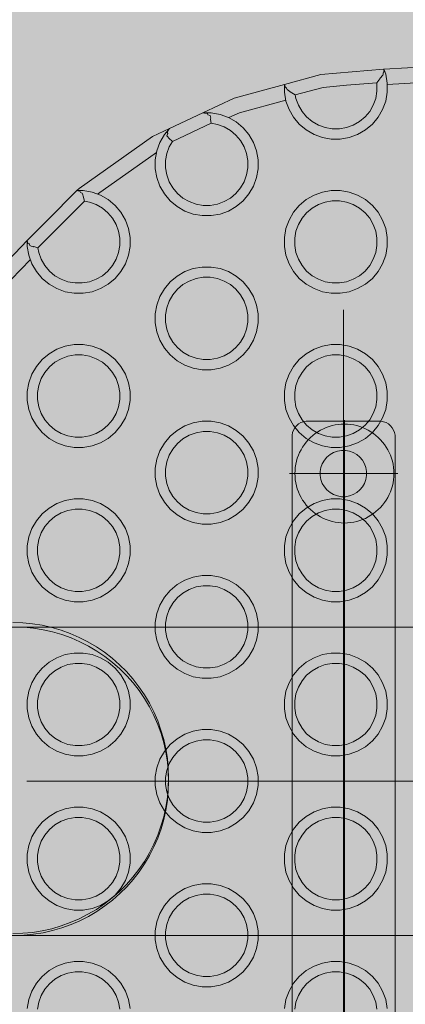
# Model space of a CAD drawing. Units: millimetres. Extents: x 49656 to 97078, y -33734 to -20036.
# Drawn here: x 66871 to 66946, y -27324 to -27132 of the extents above; entities that cross this region are included whole.
import ezdxf

# ---------------------------------------------------------------- set-up
doc = ezdxf.new("R2010")
doc.units = ezdxf.units.MM
doc.header["$MEASUREMENT"] = 0
doc.linetypes.add('Kropki i Kreski', pattern=[1080, 540, -270, 0, -270])
for name, color, linetype, lineweight in [('2D - Ogólne_Nr_pióra__18', 9, 'Continuous', 13), ('Wymiarowanie - Ogólne_Nr_pióra__1', 7, 'Continuous', 13), ('ZESTAW_Nr_pióra__7_Nr_pióra__7', 7, 'Continuous', 13)]:
    doc.layers.add(name, color=color, linetype=linetype, lineweight=lineweight)
doc.layers.add('Wymiarowanie - Ogólne', color=7, linetype='Continuous')
doc.styles.add('GENERATED_STYLE_1', font='txt')
doc.dimstyles.new('GENERATED_STYLE__1', dxfattribs={"dimtxt": 450, "dimasz": 413.043478, "dimexe": 0.18, "dimexo": 0, "dimgap": 0.09, "dimtad": 0, "dimtih": 1, "dimtoh": 1, "dimdec": 0, "dimlfac": 0.1, "dimzin": 0, "dimdsep": 46, "dimtxsty": 'GENERATED_STYLE_1', "dimblk": 'ARROWHEAD_5', "dimblk1": 'ARROWHEAD_5', "dimblk2": 'ARROWHEAD_5', "dimcen": 0.09, "dimclrd": 7, "dimclre": 7, "dimclrt": 7, "dimazin": 0, "dimtfac": 1, "dimtdec": 4, "dimtmove": 0, "dimatfit": 3, "dimfxl": 0, "dimtolj": 1, "dimtzin": 0, "dimarcsym": 0})

# ---------------------------------------------------------------- blocks, each defined once
blk = doc.blocks.new('*D8')
at = {"layer": 'Wymiarowanie - Ogólne', "linetype": 'Continuous', "lineweight": 0, "true_color": 0x000000}
for points in [[(51385.47, -30584.26), (51805.33, -30696.76), (51805.33, -30471.76)], [(69385.47, -30584.26), (68965.62, -30471.76), (68965.62, -30696.76)]]:
    blk.add_hatch(color=18, dxfattribs=at).paths.add_polyline_path(points)
at = {"layer": 'Wymiarowanie - Ogólne_Nr_pióra__1', "linetype": 'Continuous'}
for p, q in [((51385.47, -30991.87), (51385.47, -30176.66)), ((69385.47, -30991.87), (69385.47, -30176.66)), ((51385.47, -30584.26), (51805.33, -30471.76)), ((51805.33, -30471.76), (51805.33, -30696.76)), ((69385.47, -30584.26), (68965.62, -30471.76)), ((68965.62, -30696.76), (68965.62, -30471.76)), ((51385.47, -30584.26), (51805.33, -30696.76)), ((51805.33, -30584.26), (59507.95, -30584.26)), ((61263, -30584.26), (68965.62, -30584.26)), ((69385.47, -30584.26), (68965.62, -30696.76))]:
    blk.add_line(p, q, dxfattribs=at)
at = {"layer": 'Wymiarowanie - Ogólne_Nr_pióra__1', "insert": (59616.1, -30809.26), "char_height": 450, "attachment_point": 7, "style": 'GENERATED_STYLE_1'}
blk.add_mtext('\\A1;{\\fArial|b0|i0|c238|p38;1\xa0800}', dxfattribs=at)
blk = doc.blocks.new('ARROWHEAD_5')
at = {"color": 0, "linetype": 'Continuous', "lineweight": 0}
blk.add_line((0, 0), (-1, 0), dxfattribs=at)
blk.add_solid([(-1, 0.2679), (0, 0), (-1, -0.2679), (-1, 0.2679)], dxfattribs=at)

msp = doc.modelspace()

# ---------------------------------------------------------------- hatches: boundary and pattern name
at = {"layer": '2D - Ogólne_Nr_pióra__18', "linetype": 'Continuous', "lineweight": 0, "true_color": 0x303030}
msp.add_hatch(color=250, dxfattribs=at).paths.add_polyline_path([(51385.47, -21481.86), (69385.47, -21481.86), (69385.47, -29181.86), (51385.47, -29181.86)])

# ---------------------------------------------------------------- linework, layer by layer
at = {"layer": 'ZESTAW_Nr_pióra__7_Nr_pióra__7', "linetype": 'Continuous'}
msp.add_line((66933.99, -27351.39), (66933.99, -27188.44), dxfattribs=at)
msp.add_line((66933.99, -27351.39), (66933.99, -27188.44), dxfattribs=at)
at = {"layer": 'ZESTAW_Nr_pióra__7_Nr_pióra__7', "linetype": 'Kropki i Kreski'}
for p, q in [((66933.99, -27209.88), (66933.99, -27350.98)), ((66933.99, -27209.88), (66933.99, -27350.98)), ((66934.18, -27209.88), (66934.18, -27350.98)), ((66944.6, -27220.28), (66923.54, -27220.28)), ((66872.43, -27280.1), (67189.16, -27280.1)), ((66872.43, -27280.1), (67189.16, -27280.1))]:
    msp.add_line(p, q, dxfattribs=at)
at = {"layer": 'ZESTAW_Nr_pióra__7_Nr_pióra__7', "linetype": 'Continuous', "flags": 128}
for points in [[(66844.65, -27332.48), (66843.72, -27321.49), (66841.13, -27281.32), (66843.73, -27238.87), (66844.3, -27230.14), (66848.45, -27213.14), (66854.38, -27199.64), (66855.48, -27197.12), (66864.73, -27183.27), (66865.2, -27182.57), (66872.52, -27174.94), (66872.56, -27174.89), (66876.43, -27171), (66882.18, -27165.2), (66882.59, -27164.79), (66896.89, -27154.7), (66900.19, -27153.15), (66906.67, -27150.1), (66912.72, -27147.25), (66922.52, -27144.59), (66929.61, -27142.66), (66941.77, -27141.62), (66941.85, -27141.61), (66974.09, -27139.8)], [(66922.52, -27144.59), (66922.52, -27144.71), (66922.52, -27144.73), (66922.52, -27146.08), (66922.82, -27147.8), (66923.42, -27149.45), (66924.3, -27150.96), (66925.42, -27152.3), (66926.76, -27153.43), (66928.28, -27154.3), (66929.92, -27154.9), (66931.64, -27155.2), (66933.39, -27155.2), (66935.12, -27154.9), (66936.76, -27154.3), (66938.28, -27153.43), (66939.62, -27152.3), (66940.74, -27150.96), (66941.62, -27149.45), (66942.21, -27147.8), (66942.52, -27146.08), (66942.52, -27144.33), (66942.21, -27142.61), (66941.9, -27141.74), (66941.85, -27141.61)], [(66940.47, -27144.24), (66941.05, -27143.47), (66941.12, -27143.37), (66941.64, -27142.76), (66941.7, -27142.67)], [(66941.89, -27142.09), (66941.81, -27142.21), (66941.7, -27142.38)], [(66941.7, -27142.67), (66941.7, -27142.38)], [(66941.9, -27141.74), (66941.86, -27141.8)], [(66941.89, -27142.09), (66941.86, -27141.8)], [(66940.47, -27144.24), (66940.52, -27144.5), (66940.52, -27145.9), (66940.27, -27147.28), (66939.8, -27148.6), (66939.1, -27149.81), (66938.2, -27150.88), (66937.12, -27151.78), (66935.91, -27152.48), (66934.6, -27152.96), (66933.22, -27153.2), (66931.82, -27153.2), (66930.44, -27152.96), (66929.12, -27152.48), (66927.91, -27151.78), (66926.84, -27150.88), (66925.94, -27149.81), (66925.24, -27148.6), (66924.76, -27147.28), (66924.64, -27146.62)], [(66924.64, -27146.62), (66930.05, -27145.15), (66934.59, -27144.75), (66940.47, -27144.24)], [(66941.2, -27143.34), (66941.12, -27143.37)], [(66972.77, -27142.87), (66942.52, -27144.58)], [(66922.52, -27144.73), (66922.57, -27144.78)], [(66922.65, -27145.07), (66922.57, -27144.78)], [(66922.65, -27145.07), (66922.92, -27145.27)], [(66923.03, -27145.55), (66922.92, -27145.27)], [(66924.64, -27146.62), (66923.66, -27146.03), (66923.59, -27145.98), (66923.03, -27145.55)], [(66923.66, -27146.03), (66923.7, -27146.02)], [(66911.72, -27151.04), (66913.76, -27150.08), (66922.79, -27147.62)], [(66900.19, -27153.15), (66899.98, -27153.4), (66899.19, -27154.34), (66898.31, -27155.86), (66897.71, -27157.5), (66897.41, -27159.23), (66897.41, -27160.98), (66897.71, -27162.7), (66898.31, -27164.34), (66899.19, -27165.86), (66900.31, -27167.2), (66901.65, -27168.32), (66903.17, -27169.2), (66904.81, -27169.8), (66906.54, -27170.1), (66908.28, -27170.1), (66910.01, -27169.8), (66911.65, -27169.2), (66913.17, -27168.32), (66914.51, -27167.2), (66915.63, -27165.86), (66916.51, -27164.34), (66917.11, -27162.7), (66917.41, -27160.98), (66917.41, -27159.23), (66917.11, -27157.5), (66916.51, -27155.86), (66915.63, -27154.34), (66914.51, -27153), (66913.17, -27151.88), (66911.65, -27151), (66910.01, -27150.41), (66908.28, -27150.1), (66906.99, -27150.1), (66906.67, -27150.1)], [(66907.01, -27150.16), (66906.99, -27150.1)], [(66907.55, -27150.23), (66907.01, -27150.16)], [(66907.61, -27150.5), (66907.55, -27150.23)], [(66900.73, -27155.68), (66900.13, -27156.71), (66899.65, -27158.02), (66899.41, -27159.4), (66899.41, -27160.8), (66899.65, -27162.18), (66900.13, -27163.5), (66900.83, -27164.71), (66901.73, -27165.78), (66902.8, -27166.68), (66904.02, -27167.38), (66905.33, -27167.86), (66906.71, -27168.1), (66908.11, -27168.1), (66909.49, -27167.86), (66910.8, -27167.38), (66912.02, -27166.68), (66913.09, -27165.78), (66913.99, -27164.71), (66914.69, -27163.5), (66915.17, -27162.18), (66915.41, -27160.8), (66915.41, -27159.4), (66915.17, -27158.02), (66914.69, -27156.71), (66913.99, -27155.5), (66913.09, -27154.42), (66912.02, -27153.52), (66910.8, -27152.82), (66909.49, -27152.34), (66908.27, -27152.13)], [(66908.27, -27152.13), (66900.73, -27155.68)], [(66908.08, -27150.61), (66907.61, -27150.5)], [(66908.2, -27151.13), (66908.08, -27150.61)], [(66908.27, -27152.13), (66908.17, -27151.4), (66908.14, -27151.28), (66908.2, -27151.13)], [(66908.21, -27151.24), (66908.18, -27151.25), (66908.14, -27151.28)], [(66899.88, -27154.14), (66899.66, -27154.57)], [(66900.01, -27153.45), (66899.71, -27153.92)], [(66899.88, -27154.14), (66899.71, -27153.92)], [(66900.01, -27153.45), (66899.98, -27153.4)], [(66900.73, -27155.68), (66900.08, -27155.06), (66899.83, -27154.79), (66899.66, -27154.57)], [(66900.08, -27155.06), (66900.14, -27155.05)], [(66897.66, -27157.83), (66886.21, -27165.91)], [(66882.18, -27165.2), (66882.38, -27165.2), (66883.39, -27165.2), (66885.12, -27165.51), (66886.76, -27166.11), (66888.28, -27166.98), (66889.62, -27168.11), (66890.74, -27169.45), (66891.62, -27170.96), (66892.21, -27172.61), (66892.52, -27174.33), (66892.52, -27176.08), (66892.21, -27177.8), (66891.62, -27179.45), (66890.74, -27180.96), (66889.62, -27182.3), (66888.28, -27183.43), (66886.76, -27184.3), (66885.12, -27184.9), (66883.39, -27185.2), (66881.64, -27185.2), (66879.92, -27184.9), (66878.28, -27184.3), (66876.76, -27183.43), (66875.42, -27182.3), (66874.3, -27180.96), (66873.42, -27179.45), (66872.82, -27177.8), (66872.52, -27176.08), (66872.52, -27175.13), (66872.52, -27174.94)], [(66882.4, -27165.25), (66882.38, -27165.2)], [(66882.75, -27165.33), (66882.4, -27165.26)], [(66882.86, -27165.6), (66882.85, -27165.59), (66882.75, -27165.33)], [(66883.17, -27165.71), (66882.86, -27165.6)], [(66883.66, -27167.28), (66884.6, -27167.45), (66885.91, -27167.93), (66887.12, -27168.63), (66888.2, -27169.53), (66889.1, -27170.6), (66889.8, -27171.81), (66890.27, -27173.13), (66890.52, -27174.5), (66890.52, -27175.9), (66890.27, -27177.28), (66889.8, -27178.6), (66889.1, -27179.81), (66888.2, -27180.88), (66887.12, -27181.78), (66885.91, -27182.48), (66884.6, -27182.96), (66883.22, -27183.2), (66881.82, -27183.2), (66880.44, -27182.96), (66879.12, -27182.48), (66877.91, -27181.78), (66876.84, -27180.88), (66875.94, -27179.81), (66875.24, -27178.6), (66874.76, -27177.28), (66874.6, -27176.39)], [(66874.6, -27176.39), (66880.46, -27170.49), (66883.66, -27167.28)], [(66883.66, -27167.28), (66883.41, -27166.34), (66883.32, -27166.06), (66883.17, -27165.71)], [(66883.41, -27166.36), (66883.38, -27166.4)], [(66883.41, -27166.36), (66883.41, -27166.34)], [(66872.52, -27175.13), (66872.58, -27175.15)], [(66872.58, -27175.15), (66872.58, -27175.16), (66872.65, -27175.5)], [(66872.65, -27175.5), (66872.92, -27175.6)], [(66872.92, -27175.6), (66872.93, -27175.63), (66873.03, -27175.91)], [(66873.82, -27176.12), (66873.68, -27176.14), (66873.27, -27176.01), (66873.03, -27175.91)], [(66873.68, -27176.14), (66873.75, -27176.09)], [(66874.6, -27176.39), (66873.82, -27176.12)], [(66866.54, -27185.96), (66867.54, -27184.45), (66873.13, -27178.64)], [(66924.02, -27347.1), (66924.02, -27213.1), (66924.02, -27212.84), (66924.11, -27212.32), (66924.29, -27211.83), (66924.55, -27211.37), (66924.89, -27210.97), (66925.29, -27210.63), (66925.74, -27210.37), (66926.24, -27210.19), (66926.75, -27210.1), (66927.02, -27210.1), (66941.02, -27210.1), (66941.28, -27210.1), (66941.8, -27210.19), (66942.29, -27210.37), (66942.74, -27210.63), (66943.15, -27210.97), (66943.48, -27211.37), (66943.75, -27211.83), (66943.93, -27212.32), (66944.02, -27212.84), (66944.02, -27213.1), (66944.02, -27347.1)], [(66869.75, -27249.27), (66871.65, -27249.33), (66873.54, -27249.5), (66875.42, -27249.8), (66877.27, -27250.22), (66879.1, -27250.75), (66880.89, -27251.39), (66882.63, -27252.14), (66884.32, -27253.01), (66885.96, -27253.97), (66887.53, -27255.04), (66889.03, -27256.21), (66890.46, -27257.46), (66891.8, -27258.81), (66893.06, -27260.23), (66894.22, -27261.74), (66895.29, -27263.31), (66896.26, -27264.94), (66897.12, -27266.64), (66897.88, -27268.38), (66898.52, -27270.17), (66899.05, -27271.99), (66899.46, -27273.85), (66899.76, -27275.72), (66899.94, -27277.62), (66900, -27279.52), (66899.94, -27281.41), (66899.76, -27283.31), (66899.46, -27285.18), (66899.05, -27287.04), (66898.52, -27288.86), (66897.88, -27290.65), (66897.12, -27292.4), (66896.26, -27294.09), (66895.29, -27295.72), (66894.22, -27297.3), (66893.06, -27298.8), (66891.8, -27300.22), (66890.46, -27301.57), (66889.03, -27302.82), (66887.53, -27303.99), (66885.96, -27305.06), (66884.32, -27306.02), (66882.63, -27306.89), (66880.89, -27307.64), (66879.1, -27308.28), (66877.27, -27308.82), (66875.42, -27309.23), (66873.54, -27309.53), (66871.65, -27309.71), (66869.75, -27309.77)], [(66866.88, -27250.13), (67184.41, -27250.13)], [(66870, -27250.13), (66871.88, -27250.19), (66873.76, -27250.37), (66875.62, -27250.66), (66877.46, -27251.08), (66879.27, -27251.6), (66881.04, -27252.24), (66882.77, -27252.99), (66884.45, -27253.84), (66886.07, -27254.8), (66887.63, -27255.86), (66889.12, -27257.02), (66890.54, -27258.26), (66891.87, -27259.6), (66893.11, -27261.01), (66894.27, -27262.5), (66895.33, -27264.06), (66896.29, -27265.68), (66897.14, -27267.36), (66897.89, -27269.09), (66898.53, -27270.86), (66899.06, -27272.67), (66899.47, -27274.51), (66899.76, -27276.37), (66899.94, -27278.25), (66900, -27280.13), (66899.94, -27282.02), (66899.76, -27283.89), (66899.47, -27285.75), (66899.06, -27287.59), (66898.53, -27289.4), (66897.89, -27291.18), (66897.14, -27292.91), (66896.29, -27294.59), (66895.33, -27296.21), (66894.27, -27297.77), (66893.11, -27299.26), (66891.87, -27300.67), (66890.54, -27302), (66889.12, -27303.25), (66887.63, -27304.4), (66886.07, -27305.46), (66884.45, -27306.42), (66882.77, -27307.28), (66881.04, -27308.03), (66879.27, -27308.66), (66877.46, -27309.19), (66875.62, -27309.6), (66873.76, -27309.9), (66871.88, -27310.07), (66870, -27310.13)], [(66866.88, -27310.13), (67184.41, -27310.13)], [(66872.52, -27324.33), (66872.82, -27322.61), (66873.42, -27320.96), (66874.3, -27319.45), (66875.42, -27318.11), (66876.76, -27316.98), (66878.28, -27316.11), (66879.92, -27315.51), (66881.64, -27315.2), (66883.39, -27315.2), (66885.12, -27315.51), (66886.76, -27316.11), (66888.28, -27316.98), (66889.62, -27318.11), (66890.74, -27319.45), (66891.62, -27320.96), (66892.21, -27322.61), (66892.52, -27324.33)], [(66922.52, -27324.33), (66922.82, -27322.61), (66923.42, -27320.96), (66924.3, -27319.45), (66925.42, -27318.11), (66926.76, -27316.98), (66928.28, -27316.11), (66929.92, -27315.51), (66931.64, -27315.2), (66933.39, -27315.2), (66935.12, -27315.51), (66936.76, -27316.11), (66938.28, -27316.98), (66939.62, -27318.11), (66940.74, -27319.45), (66941.62, -27320.96), (66942.21, -27322.61), (66942.52, -27324.33)], [(66890.52, -27324.5), (66890.27, -27323.13), (66889.8, -27321.81), (66889.1, -27320.6), (66888.2, -27319.53), (66887.12, -27318.63), (66885.91, -27317.93), (66884.6, -27317.45), (66883.22, -27317.2), (66881.82, -27317.2), (66880.44, -27317.45), (66879.12, -27317.93), (66877.91, -27318.63), (66876.84, -27319.53), (66875.94, -27320.6), (66875.24, -27321.81), (66874.76, -27323.13), (66874.52, -27324.5)], [(66940.52, -27324.5), (66940.27, -27323.13), (66939.8, -27321.81), (66939.1, -27320.6), (66938.2, -27319.53), (66937.12, -27318.63), (66935.91, -27317.93), (66934.6, -27317.45), (66933.22, -27317.2), (66931.82, -27317.2), (66930.44, -27317.45), (66929.12, -27317.93), (66927.91, -27318.63), (66926.84, -27319.53), (66925.94, -27320.6), (66925.24, -27321.81), (66924.76, -27323.13), (66924.52, -27324.5)]]:
    msp.add_lwpolyline(points, dxfattribs=at)
for points in [[(66924.3, -27169.45), (66925.42, -27168.11), (66926.76, -27166.98), (66928.28, -27166.11), (66929.92, -27165.51), (66931.64, -27165.2), (66933.39, -27165.2), (66935.12, -27165.51), (66936.76, -27166.11), (66938.28, -27166.98), (66939.62, -27168.11), (66940.74, -27169.45), (66941.62, -27170.96), (66942.21, -27172.61), (66942.52, -27174.33), (66942.52, -27176.08), (66942.21, -27177.8), (66941.62, -27179.45), (66940.74, -27180.96), (66939.62, -27182.3), (66938.28, -27183.43), (66936.76, -27184.3), (66935.12, -27184.9), (66933.39, -27185.2), (66931.64, -27185.2), (66929.92, -27184.9), (66928.28, -27184.3), (66926.76, -27183.43), (66925.42, -27182.3), (66924.3, -27180.96), (66923.42, -27179.45), (66922.82, -27177.8), (66922.52, -27176.08), (66922.52, -27174.33), (66922.82, -27172.61), (66923.42, -27170.96)], [(66925.24, -27171.81), (66924.76, -27173.13), (66924.52, -27174.5), (66924.52, -27175.9), (66924.76, -27177.28), (66925.24, -27178.6), (66925.94, -27179.81), (66926.84, -27180.88), (66927.91, -27181.78), (66929.12, -27182.48), (66930.44, -27182.96), (66931.82, -27183.2), (66933.22, -27183.2), (66934.6, -27182.96), (66935.91, -27182.48), (66937.12, -27181.78), (66938.2, -27180.88), (66939.1, -27179.81), (66939.8, -27178.6), (66940.27, -27177.28), (66940.52, -27175.9), (66940.52, -27174.5), (66940.27, -27173.13), (66939.8, -27171.81), (66939.1, -27170.6), (66938.2, -27169.53), (66937.12, -27168.63), (66935.91, -27167.93), (66934.6, -27167.45), (66933.22, -27167.2), (66931.82, -27167.2), (66930.44, -27167.45), (66929.12, -27167.93), (66927.91, -27168.63), (66926.84, -27169.53), (66925.94, -27170.6)], [(66899.19, -27184.34), (66900.31, -27183), (66901.65, -27181.88), (66903.17, -27181), (66904.81, -27180.41), (66906.54, -27180.1), (66908.28, -27180.1), (66910.01, -27180.41), (66911.65, -27181), (66913.17, -27181.88), (66914.51, -27183), (66915.63, -27184.34), (66916.51, -27185.86), (66917.11, -27187.5), (66917.41, -27189.23), (66917.41, -27190.98), (66917.11, -27192.7), (66916.51, -27194.34), (66915.63, -27195.86), (66914.51, -27197.2), (66913.17, -27198.32), (66911.65, -27199.2), (66910.01, -27199.8), (66908.28, -27200.1), (66906.54, -27200.1), (66904.81, -27199.8), (66903.17, -27199.2), (66901.65, -27198.32), (66900.31, -27197.2), (66899.19, -27195.86), (66898.31, -27194.34), (66897.71, -27192.7), (66897.41, -27190.98), (66897.41, -27189.23), (66897.71, -27187.5), (66898.31, -27185.86)], [(66900.13, -27186.71), (66899.65, -27188.02), (66899.41, -27189.4), (66899.41, -27190.8), (66899.65, -27192.18), (66900.13, -27193.5), (66900.83, -27194.71), (66901.73, -27195.78), (66902.8, -27196.68), (66904.02, -27197.38), (66905.33, -27197.86), (66906.71, -27198.1), (66908.11, -27198.1), (66909.49, -27197.86), (66910.8, -27197.38), (66912.02, -27196.68), (66913.09, -27195.78), (66913.99, -27194.71), (66914.69, -27193.5), (66915.17, -27192.18), (66915.41, -27190.8), (66915.41, -27189.4), (66915.17, -27188.02), (66914.69, -27186.71), (66913.99, -27185.5), (66913.09, -27184.42), (66912.02, -27183.52), (66910.8, -27182.82), (66909.49, -27182.34), (66908.11, -27182.1), (66906.71, -27182.1), (66905.33, -27182.34), (66904.02, -27182.82), (66902.8, -27183.52), (66901.73, -27184.42), (66900.83, -27185.5)], [(66874.3, -27199.45), (66875.42, -27198.11), (66876.76, -27196.98), (66878.28, -27196.11), (66879.92, -27195.51), (66881.64, -27195.2), (66883.39, -27195.2), (66885.12, -27195.51), (66886.76, -27196.11), (66888.28, -27196.98), (66889.62, -27198.11), (66890.74, -27199.45), (66891.62, -27200.96), (66892.21, -27202.61), (66892.52, -27204.33), (66892.52, -27206.08), (66892.21, -27207.8), (66891.62, -27209.45), (66890.74, -27210.96), (66889.62, -27212.3), (66888.28, -27213.43), (66886.76, -27214.3), (66885.12, -27214.9), (66883.39, -27215.2), (66881.64, -27215.2), (66879.92, -27214.9), (66878.28, -27214.3), (66876.76, -27213.43), (66875.42, -27212.3), (66874.3, -27210.96), (66873.42, -27209.45), (66872.82, -27207.8), (66872.52, -27206.08), (66872.52, -27204.33), (66872.82, -27202.61), (66873.42, -27200.96)], [(66924.3, -27199.45), (66925.42, -27198.11), (66926.76, -27196.98), (66928.28, -27196.11), (66929.92, -27195.51), (66931.64, -27195.2), (66933.39, -27195.2), (66935.12, -27195.51), (66936.76, -27196.11), (66938.28, -27196.98), (66939.62, -27198.11), (66940.74, -27199.45), (66941.62, -27200.96), (66942.21, -27202.61), (66942.52, -27204.33), (66942.52, -27206.08), (66942.21, -27207.8), (66941.62, -27209.45), (66940.74, -27210.96), (66939.62, -27212.3), (66938.28, -27213.43), (66936.76, -27214.3), (66935.12, -27214.9), (66933.39, -27215.2), (66931.64, -27215.2), (66929.92, -27214.9), (66928.28, -27214.3), (66926.76, -27213.43), (66925.42, -27212.3), (66924.3, -27210.96), (66923.42, -27209.45), (66922.82, -27207.8), (66922.52, -27206.08), (66922.52, -27204.33), (66922.82, -27202.61), (66923.42, -27200.96)], [(66875.24, -27201.81), (66874.76, -27203.13), (66874.52, -27204.5), (66874.52, -27205.9), (66874.76, -27207.28), (66875.24, -27208.6), (66875.94, -27209.81), (66876.84, -27210.88), (66877.91, -27211.78), (66879.12, -27212.48), (66880.44, -27212.96), (66881.82, -27213.2), (66883.22, -27213.2), (66884.6, -27212.96), (66885.91, -27212.48), (66887.12, -27211.78), (66888.2, -27210.88), (66889.1, -27209.81), (66889.8, -27208.6), (66890.27, -27207.28), (66890.52, -27205.9), (66890.52, -27204.5), (66890.27, -27203.13), (66889.8, -27201.81), (66889.1, -27200.6), (66888.2, -27199.53), (66887.12, -27198.63), (66885.91, -27197.93), (66884.6, -27197.45), (66883.22, -27197.2), (66881.82, -27197.2), (66880.44, -27197.45), (66879.12, -27197.93), (66877.91, -27198.63), (66876.84, -27199.53), (66875.94, -27200.6)], [(66925.24, -27201.81), (66924.76, -27203.13), (66924.52, -27204.5), (66924.52, -27205.9), (66924.76, -27207.28), (66925.24, -27208.6), (66925.94, -27209.81), (66926.84, -27210.88), (66927.91, -27211.78), (66929.12, -27212.48), (66930.44, -27212.96), (66931.82, -27213.2), (66933.22, -27213.2), (66934.6, -27212.96), (66935.91, -27212.48), (66937.12, -27211.78), (66938.2, -27210.88), (66939.1, -27209.81), (66939.8, -27208.6), (66940.27, -27207.28), (66940.52, -27205.9), (66940.52, -27204.5), (66940.27, -27203.13), (66939.8, -27201.81), (66939.1, -27200.6), (66938.2, -27199.53), (66937.12, -27198.63), (66935.91, -27197.93), (66934.6, -27197.45), (66933.22, -27197.2), (66931.82, -27197.2), (66930.44, -27197.45), (66929.12, -27197.93), (66927.91, -27198.63), (66926.84, -27199.53), (66925.94, -27200.6)], [(66899.19, -27214.34), (66900.31, -27213), (66901.65, -27211.88), (66903.17, -27211), (66904.81, -27210.41), (66906.54, -27210.1), (66908.28, -27210.1), (66910.01, -27210.41), (66911.65, -27211), (66913.17, -27211.88), (66914.51, -27213), (66915.63, -27214.34), (66916.51, -27215.86), (66917.11, -27217.5), (66917.41, -27219.23), (66917.41, -27220.98), (66917.11, -27222.7), (66916.51, -27224.34), (66915.63, -27225.86), (66914.51, -27227.2), (66913.17, -27228.32), (66911.65, -27229.2), (66910.01, -27229.8), (66908.28, -27230.1), (66906.54, -27230.1), (66904.81, -27229.8), (66903.17, -27229.2), (66901.65, -27228.32), (66900.31, -27227.2), (66899.19, -27225.86), (66898.31, -27224.34), (66897.71, -27222.7), (66897.41, -27220.98), (66897.41, -27219.23), (66897.71, -27217.5), (66898.31, -27215.86)], [(66925.75, -27224.91), (66925.47, -27224.38), (66925.23, -27223.82), (66925.03, -27223.25), (66924.86, -27222.67), (66924.73, -27222.08), (66924.63, -27221.48), (66924.58, -27220.88), (66924.56, -27220.28), (66924.58, -27219.67), (66924.63, -27219.07), (66924.73, -27218.47), (66924.86, -27217.88), (66925.03, -27217.3), (66925.23, -27216.73), (66925.47, -27216.18), (66925.75, -27215.64), (66926.06, -27215.12), (66926.4, -27214.62), (66926.77, -27214.14), (66927.17, -27213.69), (66927.59, -27213.26), (66928.05, -27212.86), (66928.53, -27212.49), (66929.03, -27212.15), (66929.55, -27211.84), (66930.09, -27211.57), (66930.64, -27211.33), (66931.21, -27211.12), (66931.79, -27210.95), (66932.38, -27210.82), (66932.98, -27210.73), (66933.58, -27210.67), (66934.18, -27210.65), (66934.79, -27210.67), (66935.39, -27210.73), (66935.99, -27210.82), (66936.58, -27210.95), (66937.16, -27211.12), (66937.73, -27211.33), (66938.28, -27211.57), (66938.82, -27211.84), (66939.34, -27212.15), (66939.84, -27212.49), (66940.32, -27212.86), (66940.77, -27213.26), (66941.2, -27213.69), (66941.6, -27214.14), (66941.97, -27214.62), (66942.31, -27215.12), (66942.62, -27215.64), (66942.9, -27216.18), (66943.14, -27216.73), (66943.34, -27217.3), (66943.51, -27217.88), (66943.64, -27218.47), (66943.74, -27219.07), (66943.79, -27219.67), (66943.81, -27220.28), (66943.79, -27220.88), (66943.74, -27221.48), (66943.64, -27222.08), (66943.51, -27222.67), (66943.34, -27223.25), (66943.14, -27223.82), (66942.9, -27224.38), (66942.62, -27224.91), (66942.31, -27225.43), (66941.97, -27225.93), (66941.6, -27226.41), (66941.2, -27226.87), (66940.77, -27227.29), (66940.32, -27227.69), (66939.84, -27228.06), (66939.34, -27228.4), (66938.82, -27228.71), (66938.28, -27228.99), (66937.73, -27229.23), (66937.16, -27229.43), (66936.58, -27229.6), (66935.99, -27229.73), (66935.39, -27229.83), (66934.79, -27229.88), (66934.18, -27229.9), (66933.58, -27229.88), (66932.98, -27229.83), (66932.38, -27229.73), (66931.79, -27229.6), (66931.21, -27229.43), (66930.64, -27229.23), (66930.09, -27228.99), (66929.55, -27228.71), (66929.03, -27228.4), (66928.53, -27228.06), (66928.05, -27227.69), (66927.59, -27227.29), (66927.17, -27226.87), (66926.77, -27226.41), (66926.4, -27225.93), (66926.06, -27225.43)], [(66900.13, -27216.71), (66899.65, -27218.02), (66899.41, -27219.4), (66899.41, -27220.8), (66899.65, -27222.18), (66900.13, -27223.5), (66900.83, -27224.71), (66901.73, -27225.78), (66902.8, -27226.68), (66904.02, -27227.38), (66905.33, -27227.86), (66906.71, -27228.1), (66908.11, -27228.1), (66909.49, -27227.86), (66910.8, -27227.38), (66912.02, -27226.68), (66913.09, -27225.78), (66913.99, -27224.71), (66914.69, -27223.5), (66915.17, -27222.18), (66915.41, -27220.8), (66915.41, -27219.4), (66915.17, -27218.02), (66914.69, -27216.71), (66913.99, -27215.5), (66913.09, -27214.42), (66912.02, -27213.52), (66910.8, -27212.82), (66909.49, -27212.34), (66908.11, -27212.1), (66906.71, -27212.1), (66905.33, -27212.34), (66904.02, -27212.82), (66902.8, -27213.52), (66901.73, -27214.42), (66900.83, -27215.5)], [(66929.49, -27219.88), (66929.63, -27219.11), (66929.89, -27218.37), (66930.29, -27217.69), (66930.79, -27217.08), (66931.4, -27216.58), (66932.08, -27216.18), (66932.82, -27215.91), (66933.59, -27215.78), (66934.38, -27215.78), (66935.16, -27215.91), (66935.9, -27216.18), (66936.58, -27216.58), (66937.18, -27217.08), (66937.69, -27217.69), (66938.08, -27218.37), (66938.35, -27219.11), (66938.49, -27219.88), (66938.49, -27220.28), (66938.49, -27220.67), (66938.35, -27221.45), (66938.08, -27222.19), (66937.69, -27222.87), (66937.18, -27223.47), (66936.58, -27223.98), (66935.9, -27224.37), (66935.16, -27224.64), (66934.38, -27224.78), (66933.59, -27224.78), (66932.82, -27224.64), (66932.08, -27224.37), (66931.4, -27223.98), (66930.79, -27223.47), (66930.29, -27222.87), (66929.89, -27222.19), (66929.63, -27221.45), (66929.49, -27220.67), (66929.49, -27220.28)], [(66874.3, -27229.45), (66875.42, -27228.11), (66876.76, -27226.98), (66878.28, -27226.11), (66879.92, -27225.51), (66881.64, -27225.2), (66883.39, -27225.2), (66885.12, -27225.51), (66886.76, -27226.11), (66888.28, -27226.98), (66889.62, -27228.11), (66890.74, -27229.45), (66891.62, -27230.96), (66892.21, -27232.61), (66892.52, -27234.33), (66892.52, -27236.08), (66892.21, -27237.8), (66891.62, -27239.45), (66890.74, -27240.96), (66889.62, -27242.3), (66888.28, -27243.43), (66886.76, -27244.3), (66885.12, -27244.9), (66883.39, -27245.2), (66881.64, -27245.2), (66879.92, -27244.9), (66878.28, -27244.3), (66876.76, -27243.43), (66875.42, -27242.3), (66874.3, -27240.96), (66873.42, -27239.45), (66872.82, -27237.8), (66872.52, -27236.08), (66872.52, -27234.33), (66872.82, -27232.61), (66873.42, -27230.96)], [(66924.3, -27229.45), (66925.42, -27228.11), (66926.76, -27226.98), (66928.28, -27226.11), (66929.92, -27225.51), (66931.64, -27225.2), (66933.39, -27225.2), (66935.12, -27225.51), (66936.76, -27226.11), (66938.28, -27226.98), (66939.62, -27228.11), (66940.74, -27229.45), (66941.62, -27230.96), (66942.21, -27232.61), (66942.52, -27234.33), (66942.52, -27236.08), (66942.21, -27237.8), (66941.62, -27239.45), (66940.74, -27240.96), (66939.62, -27242.3), (66938.28, -27243.43), (66936.76, -27244.3), (66935.12, -27244.9), (66933.39, -27245.2), (66931.64, -27245.2), (66929.92, -27244.9), (66928.28, -27244.3), (66926.76, -27243.43), (66925.42, -27242.3), (66924.3, -27240.96), (66923.42, -27239.45), (66922.82, -27237.8), (66922.52, -27236.08), (66922.52, -27234.33), (66922.82, -27232.61), (66923.42, -27230.96)], [(66875.24, -27231.81), (66874.76, -27233.13), (66874.52, -27234.5), (66874.52, -27235.9), (66874.76, -27237.28), (66875.24, -27238.6), (66875.94, -27239.81), (66876.84, -27240.88), (66877.91, -27241.78), (66879.12, -27242.48), (66880.44, -27242.96), (66881.82, -27243.2), (66883.22, -27243.2), (66884.6, -27242.96), (66885.91, -27242.48), (66887.12, -27241.78), (66888.2, -27240.88), (66889.1, -27239.81), (66889.8, -27238.6), (66890.27, -27237.28), (66890.52, -27235.9), (66890.52, -27234.5), (66890.27, -27233.13), (66889.8, -27231.81), (66889.1, -27230.6), (66888.2, -27229.53), (66887.12, -27228.63), (66885.91, -27227.93), (66884.6, -27227.45), (66883.22, -27227.2), (66881.82, -27227.2), (66880.44, -27227.45), (66879.12, -27227.93), (66877.91, -27228.63), (66876.84, -27229.53), (66875.94, -27230.6)], [(66925.24, -27231.81), (66924.76, -27233.13), (66924.52, -27234.5), (66924.52, -27235.9), (66924.76, -27237.28), (66925.24, -27238.6), (66925.94, -27239.81), (66926.84, -27240.88), (66927.91, -27241.78), (66929.12, -27242.48), (66930.44, -27242.96), (66931.82, -27243.2), (66933.22, -27243.2), (66934.6, -27242.96), (66935.91, -27242.48), (66937.12, -27241.78), (66938.2, -27240.88), (66939.1, -27239.81), (66939.8, -27238.6), (66940.27, -27237.28), (66940.52, -27235.9), (66940.52, -27234.5), (66940.27, -27233.13), (66939.8, -27231.81), (66939.1, -27230.6), (66938.2, -27229.53), (66937.12, -27228.63), (66935.91, -27227.93), (66934.6, -27227.45), (66933.22, -27227.2), (66931.82, -27227.2), (66930.44, -27227.45), (66929.12, -27227.93), (66927.91, -27228.63), (66926.84, -27229.53), (66925.94, -27230.6)], [(66899.19, -27244.34), (66900.31, -27243), (66901.65, -27241.88), (66903.17, -27241), (66904.81, -27240.41), (66906.54, -27240.1), (66908.28, -27240.1), (66910.01, -27240.41), (66911.65, -27241), (66913.17, -27241.88), (66914.51, -27243), (66915.63, -27244.34), (66916.51, -27245.86), (66917.11, -27247.5), (66917.41, -27249.23), (66917.41, -27250.98), (66917.11, -27252.7), (66916.51, -27254.34), (66915.63, -27255.86), (66914.51, -27257.2), (66913.17, -27258.32), (66911.65, -27259.2), (66910.01, -27259.8), (66908.28, -27260.1), (66906.54, -27260.1), (66904.81, -27259.8), (66903.17, -27259.2), (66901.65, -27258.32), (66900.31, -27257.2), (66899.19, -27255.86), (66898.31, -27254.34), (66897.71, -27252.7), (66897.41, -27250.98), (66897.41, -27249.23), (66897.71, -27247.5), (66898.31, -27245.86)], [(66900.13, -27246.71), (66899.65, -27248.02), (66899.41, -27249.4), (66899.41, -27250.8), (66899.65, -27252.18), (66900.13, -27253.5), (66900.83, -27254.71), (66901.73, -27255.78), (66902.8, -27256.68), (66904.02, -27257.38), (66905.33, -27257.86), (66906.71, -27258.1), (66908.11, -27258.1), (66909.49, -27257.86), (66910.8, -27257.38), (66912.02, -27256.68), (66913.09, -27255.78), (66913.99, -27254.71), (66914.69, -27253.5), (66915.17, -27252.18), (66915.41, -27250.8), (66915.41, -27249.4), (66915.17, -27248.02), (66914.69, -27246.71), (66913.99, -27245.5), (66913.09, -27244.42), (66912.02, -27243.52), (66910.8, -27242.82), (66909.49, -27242.34), (66908.11, -27242.1), (66906.71, -27242.1), (66905.33, -27242.34), (66904.02, -27242.82), (66902.8, -27243.52), (66901.73, -27244.42), (66900.83, -27245.5)], [(66874.3, -27259.45), (66875.42, -27258.11), (66876.76, -27256.98), (66878.28, -27256.11), (66879.92, -27255.51), (66881.64, -27255.2), (66883.39, -27255.2), (66885.12, -27255.51), (66886.76, -27256.11), (66888.28, -27256.98), (66889.62, -27258.11), (66890.74, -27259.45), (66891.62, -27260.96), (66892.21, -27262.61), (66892.52, -27264.33), (66892.52, -27266.08), (66892.21, -27267.8), (66891.62, -27269.45), (66890.74, -27270.96), (66889.62, -27272.3), (66888.28, -27273.43), (66886.76, -27274.3), (66885.12, -27274.9), (66883.39, -27275.2), (66881.64, -27275.2), (66879.92, -27274.9), (66878.28, -27274.3), (66876.76, -27273.43), (66875.42, -27272.3), (66874.3, -27270.96), (66873.42, -27269.45), (66872.82, -27267.8), (66872.52, -27266.08), (66872.52, -27264.33), (66872.82, -27262.61), (66873.42, -27260.96)], [(66924.3, -27259.45), (66925.42, -27258.11), (66926.76, -27256.98), (66928.28, -27256.11), (66929.92, -27255.51), (66931.64, -27255.2), (66933.39, -27255.2), (66935.12, -27255.51), (66936.76, -27256.11), (66938.28, -27256.98), (66939.62, -27258.11), (66940.74, -27259.45), (66941.62, -27260.96), (66942.21, -27262.61), (66942.52, -27264.33), (66942.52, -27266.08), (66942.21, -27267.8), (66941.62, -27269.45), (66940.74, -27270.96), (66939.62, -27272.3), (66938.28, -27273.43), (66936.76, -27274.3), (66935.12, -27274.9), (66933.39, -27275.2), (66931.64, -27275.2), (66929.92, -27274.9), (66928.28, -27274.3), (66926.76, -27273.43), (66925.42, -27272.3), (66924.3, -27270.96), (66923.42, -27269.45), (66922.82, -27267.8), (66922.52, -27266.08), (66922.52, -27264.33), (66922.82, -27262.61), (66923.42, -27260.96)], [(66875.24, -27261.81), (66874.76, -27263.13), (66874.52, -27264.5), (66874.52, -27265.9), (66874.76, -27267.28), (66875.24, -27268.6), (66875.94, -27269.81), (66876.84, -27270.88), (66877.91, -27271.78), (66879.12, -27272.48), (66880.44, -27272.96), (66881.82, -27273.2), (66883.22, -27273.2), (66884.6, -27272.96), (66885.91, -27272.48), (66887.12, -27271.78), (66888.2, -27270.88), (66889.1, -27269.81), (66889.8, -27268.6), (66890.27, -27267.28), (66890.52, -27265.9), (66890.52, -27264.5), (66890.27, -27263.13), (66889.8, -27261.81), (66889.1, -27260.6), (66888.2, -27259.53), (66887.12, -27258.63), (66885.91, -27257.93), (66884.6, -27257.45), (66883.22, -27257.2), (66881.82, -27257.2), (66880.44, -27257.45), (66879.12, -27257.93), (66877.91, -27258.63), (66876.84, -27259.53), (66875.94, -27260.6)], [(66925.24, -27261.81), (66924.76, -27263.13), (66924.52, -27264.5), (66924.52, -27265.9), (66924.76, -27267.28), (66925.24, -27268.6), (66925.94, -27269.81), (66926.84, -27270.88), (66927.91, -27271.78), (66929.12, -27272.48), (66930.44, -27272.96), (66931.82, -27273.2), (66933.22, -27273.2), (66934.6, -27272.96), (66935.91, -27272.48), (66937.12, -27271.78), (66938.2, -27270.88), (66939.1, -27269.81), (66939.8, -27268.6), (66940.27, -27267.28), (66940.52, -27265.9), (66940.52, -27264.5), (66940.27, -27263.13), (66939.8, -27261.81), (66939.1, -27260.6), (66938.2, -27259.53), (66937.12, -27258.63), (66935.91, -27257.93), (66934.6, -27257.45), (66933.22, -27257.2), (66931.82, -27257.2), (66930.44, -27257.45), (66929.12, -27257.93), (66927.91, -27258.63), (66926.84, -27259.53), (66925.94, -27260.6)], [(66899.19, -27274.34), (66900.31, -27273), (66901.65, -27271.88), (66903.17, -27271), (66904.81, -27270.41), (66906.54, -27270.1), (66908.28, -27270.1), (66910.01, -27270.41), (66911.65, -27271), (66913.17, -27271.88), (66914.51, -27273), (66915.63, -27274.34), (66916.51, -27275.86), (66917.11, -27277.5), (66917.41, -27279.23), (66917.41, -27280.98), (66917.11, -27282.7), (66916.51, -27284.34), (66915.63, -27285.86), (66914.51, -27287.2), (66913.17, -27288.32), (66911.65, -27289.2), (66910.01, -27289.8), (66908.28, -27290.1), (66906.54, -27290.1), (66904.81, -27289.8), (66903.17, -27289.2), (66901.65, -27288.32), (66900.31, -27287.2), (66899.19, -27285.86), (66898.31, -27284.34), (66897.71, -27282.7), (66897.41, -27280.98), (66897.41, -27279.23), (66897.71, -27277.5), (66898.31, -27275.86)], [(66900.13, -27276.71), (66899.65, -27278.02), (66899.41, -27279.4), (66899.41, -27280.8), (66899.65, -27282.18), (66900.13, -27283.5), (66900.83, -27284.71), (66901.73, -27285.78), (66902.8, -27286.68), (66904.02, -27287.38), (66905.33, -27287.86), (66906.71, -27288.1), (66908.11, -27288.1), (66909.49, -27287.86), (66910.8, -27287.38), (66912.02, -27286.68), (66913.09, -27285.78), (66913.99, -27284.71), (66914.69, -27283.5), (66915.17, -27282.18), (66915.41, -27280.8), (66915.41, -27279.4), (66915.17, -27278.02), (66914.69, -27276.71), (66913.99, -27275.5), (66913.09, -27274.42), (66912.02, -27273.52), (66910.8, -27272.82), (66909.49, -27272.34), (66908.11, -27272.1), (66906.71, -27272.1), (66905.33, -27272.34), (66904.02, -27272.82), (66902.8, -27273.52), (66901.73, -27274.42), (66900.83, -27275.5)], [(66874.3, -27289.45), (66875.42, -27288.11), (66876.76, -27286.98), (66878.28, -27286.11), (66879.92, -27285.51), (66881.64, -27285.2), (66883.39, -27285.2), (66885.12, -27285.51), (66886.76, -27286.11), (66888.28, -27286.98), (66889.62, -27288.11), (66890.74, -27289.45), (66891.62, -27290.96), (66892.21, -27292.61), (66892.52, -27294.33), (66892.52, -27296.08), (66892.21, -27297.8), (66891.62, -27299.45), (66890.74, -27300.96), (66889.62, -27302.3), (66888.28, -27303.43), (66886.76, -27304.3), (66885.12, -27304.9), (66883.39, -27305.2), (66881.64, -27305.2), (66879.92, -27304.9), (66878.28, -27304.3), (66876.76, -27303.43), (66875.42, -27302.3), (66874.3, -27300.96), (66873.42, -27299.45), (66872.82, -27297.8), (66872.52, -27296.08), (66872.52, -27294.33), (66872.82, -27292.61), (66873.42, -27290.96)], [(66924.3, -27289.45), (66925.42, -27288.11), (66926.76, -27286.98), (66928.28, -27286.11), (66929.92, -27285.51), (66931.64, -27285.2), (66933.39, -27285.2), (66935.12, -27285.51), (66936.76, -27286.11), (66938.28, -27286.98), (66939.62, -27288.11), (66940.74, -27289.45), (66941.62, -27290.96), (66942.21, -27292.61), (66942.52, -27294.33), (66942.52, -27296.08), (66942.21, -27297.8), (66941.62, -27299.45), (66940.74, -27300.96), (66939.62, -27302.3), (66938.28, -27303.43), (66936.76, -27304.3), (66935.12, -27304.9), (66933.39, -27305.2), (66931.64, -27305.2), (66929.92, -27304.9), (66928.28, -27304.3), (66926.76, -27303.43), (66925.42, -27302.3), (66924.3, -27300.96), (66923.42, -27299.45), (66922.82, -27297.8), (66922.52, -27296.08), (66922.52, -27294.33), (66922.82, -27292.61), (66923.42, -27290.96)], [(66875.24, -27291.81), (66874.76, -27293.13), (66874.52, -27294.5), (66874.52, -27295.9), (66874.76, -27297.28), (66875.24, -27298.6), (66875.94, -27299.81), (66876.84, -27300.88), (66877.91, -27301.78), (66879.12, -27302.48), (66880.44, -27302.96), (66881.82, -27303.2), (66883.22, -27303.2), (66884.6, -27302.96), (66885.91, -27302.48), (66887.12, -27301.78), (66888.2, -27300.88), (66889.1, -27299.81), (66889.8, -27298.6), (66890.27, -27297.28), (66890.52, -27295.9), (66890.52, -27294.5), (66890.27, -27293.13), (66889.8, -27291.81), (66889.1, -27290.6), (66888.2, -27289.53), (66887.12, -27288.63), (66885.91, -27287.93), (66884.6, -27287.45), (66883.22, -27287.2), (66881.82, -27287.2), (66880.44, -27287.45), (66879.12, -27287.93), (66877.91, -27288.63), (66876.84, -27289.53), (66875.94, -27290.6)], [(66925.24, -27291.81), (66924.76, -27293.13), (66924.52, -27294.5), (66924.52, -27295.9), (66924.76, -27297.28), (66925.24, -27298.6), (66925.94, -27299.81), (66926.84, -27300.88), (66927.91, -27301.78), (66929.12, -27302.48), (66930.44, -27302.96), (66931.82, -27303.2), (66933.22, -27303.2), (66934.6, -27302.96), (66935.91, -27302.48), (66937.12, -27301.78), (66938.2, -27300.88), (66939.1, -27299.81), (66939.8, -27298.6), (66940.27, -27297.28), (66940.52, -27295.9), (66940.52, -27294.5), (66940.27, -27293.13), (66939.8, -27291.81), (66939.1, -27290.6), (66938.2, -27289.53), (66937.12, -27288.63), (66935.91, -27287.93), (66934.6, -27287.45), (66933.22, -27287.2), (66931.82, -27287.2), (66930.44, -27287.45), (66929.12, -27287.93), (66927.91, -27288.63), (66926.84, -27289.53), (66925.94, -27290.6)], [(66899.19, -27304.34), (66900.31, -27303), (66901.65, -27301.88), (66903.17, -27301), (66904.81, -27300.41), (66906.54, -27300.1), (66908.28, -27300.1), (66910.01, -27300.41), (66911.65, -27301), (66913.17, -27301.88), (66914.51, -27303), (66915.63, -27304.34), (66916.51, -27305.86), (66917.11, -27307.5), (66917.41, -27309.23), (66917.41, -27310.98), (66917.11, -27312.7), (66916.51, -27314.34), (66915.63, -27315.86), (66914.51, -27317.2), (66913.17, -27318.32), (66911.65, -27319.2), (66910.01, -27319.8), (66908.28, -27320.1), (66906.54, -27320.1), (66904.81, -27319.8), (66903.17, -27319.2), (66901.65, -27318.32), (66900.31, -27317.2), (66899.19, -27315.86), (66898.31, -27314.34), (66897.71, -27312.7), (66897.41, -27310.98), (66897.41, -27309.23), (66897.71, -27307.5), (66898.31, -27305.86)], [(66900.13, -27306.71), (66899.65, -27308.02), (66899.41, -27309.4), (66899.41, -27310.8), (66899.65, -27312.18), (66900.13, -27313.5), (66900.83, -27314.71), (66901.73, -27315.78), (66902.8, -27316.68), (66904.02, -27317.38), (66905.33, -27317.86), (66906.71, -27318.1), (66908.11, -27318.1), (66909.49, -27317.86), (66910.8, -27317.38), (66912.02, -27316.68), (66913.09, -27315.78), (66913.99, -27314.71), (66914.69, -27313.5), (66915.17, -27312.18), (66915.41, -27310.8), (66915.41, -27309.4), (66915.17, -27308.02), (66914.69, -27306.71), (66913.99, -27305.5), (66913.09, -27304.42), (66912.02, -27303.52), (66910.8, -27302.82), (66909.49, -27302.34), (66908.11, -27302.1), (66906.71, -27302.1), (66905.33, -27302.34), (66904.02, -27302.82), (66902.8, -27303.52), (66901.73, -27304.42), (66900.83, -27305.5)]]:
    msp.add_lwpolyline(points, close=True, dxfattribs=at)

# ---------------------------------------------------------------- dimensions: what is measured, and where the dimension line sits
at = {"layer": 'Wymiarowanie - Ogólne', "linetype": 'Continuous'}
dim = msp.add_linear_dim(base=(69385.47, -30584.26), p1=(51385.47, -21481.86), p2=(69385.47, -21481.86), dimstyle='GENERATED_STYLE__1', dxfattribs=at)
dim.commit()
dim.dimension.update_dxf_attribs({"geometry": '*D8', "text_midpoint": (60385.47, -30584.26), "dimtype": 160})

doc.saveas('drawing.dxf')
